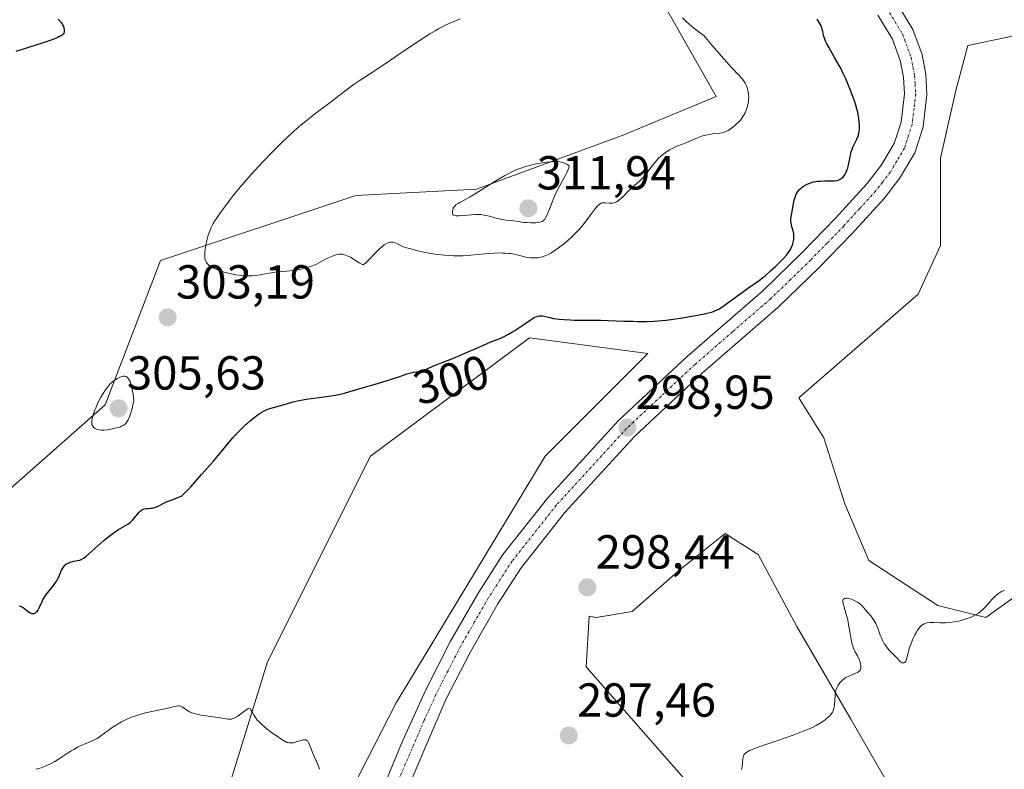
# Model space of a CAD drawing. Units: metres. Extents: x 622141 to 625623, y 4669349 to 4671722.
# Drawn here: x 622557 to 622764, y 4669782 to 4669939 of the extents above; entities that cross this region are included whole.
import ezdxf
from ezdxf.enums import TextEntityAlignment as Align

# ---------------------------------------------------------------- set-up
doc = ezdxf.new("R2010")
doc.units = ezdxf.units.M
doc.header["$MEASUREMENT"] = 0
doc.linetypes.add('TRAZO_Y_PUNTO', pattern=[1, 0.5, -0.25, 0, -0.25])
for name, color, linetype, lineweight in [('Carátula', 7, 'Continuous', 5), ('Cultivos herbáceos CxS', 92, 'Continuous', 0), ('Curva de nivel maestra', 36, 'Continuous', 30), ('Curva de nivel normal', 36, 'Continuous', 0), ('Pista no pavimentada', 254, 'Continuous', 13), ('Pista no pavimentada Cxs', 254, 'Continuous', 0), ('Pista pavimentada eje', 135, 'TRAZO_Y_PUNTO', 0), ('Punto de cota en terreno', 7, 'Continuous', 0), ('Rótulo de curva de nivel directora', 19, 'Continuous', 0), ('Rótulo de punto de cota en terreno', 19, 'Continuous', 0), ('Suelo desnudo', 252, 'Continuous', 0), ('Suelo desnudo CxS', 43, 'Continuous', 0)]:
    doc.layers.add(name, color=color, linetype=linetype, lineweight=lineweight)
doc.styles.add('Arial', font='txt', dxfattribs={"height": 0.2})

# ---------------------------------------------------------------- blocks, each defined once
blk = doc.blocks.new('*U150')
at = {"layer": 'Cultivos herbáceos CxS', "color": 92, "linetype": 'Continuous', "lineweight": 0}
for points in [[(622581.47, 4669714.07, 292.09), (622609.51, 4669804.68, 295.7), (622631.07, 4669847.83, 298.79), (622664.5, 4669872.65, 299.69), (622689.3, 4669869.41, 299.25), (622667.73, 4669847.83, 298.33), (622636.46, 4669796.05, 295.75), (622625.9, 4669775.43, 295.01)], [(622702.82, 4669773.44, 294.66), (622676.36, 4669803.6, 297.04), (622677.02, 4669814.22, 297.87), (622678.5, 4669813.98, 297.89), (622686.04, 4669815.24, 298.49), (622696.09, 4669824.04, 299.26), (622705.52, 4669831.58, 298.69), (622712.09, 4669827.4, 297.54), (622712.43, 4669827.18, 297.49), (622720.6, 4669812.1, 296.85), (622731.92, 4669792.61, 294.64), (622743.86, 4669771.87, 293.44)], [(622767.43, 4669819.15, 294.8), (622760.2, 4669813.98, 294.85), (622750.14, 4669816.5, 295.24), (622735.69, 4669825.92, 296.01), (622730.66, 4669837.86, 296.64), (622726.26, 4669851.69, 297.57), (622720.97, 4669860.1, 298.25), (622746.01, 4669881.83, 297.23), (622750.75, 4669892.06, 296.83), (622750.75, 4669910.4, 297.29), (622753.91, 4669924.59, 296.91), (622756.43, 4669934.02, 296.57), (622771.51, 4669937.16, 295.96)], [(622636.39, 4670066, 297.73), (622647.07, 4670014.47, 300.19), (622647.7, 4669991.21, 300.75), (622648.32, 4669971.89, 302.63), (622660.27, 4669969.84, 302.67), (622673.47, 4669966.07, 302.83), (622684.78, 4669956.65, 303.45), (622703.64, 4669923.34, 307.28), (622684.24, 4669915.32, 307.77), (622653.36, 4669903.85, 309.77), (622627.99, 4669902.55, 307.1), (622587.02, 4669888.88, 304.07), (622575.43, 4669858.6, 305.24), (622526.48, 4669815.47, 299.46), (622522.17, 4669796.05, 297.88), (622521.69, 4669776.14, 296.08)]]:
    blk.add_polyline3d(points, dxfattribs=at)
blk = doc.blocks.new('5PATER')
at = {"layer": 'Carátula', "linetype": 'Continuous', "lineweight": 5}
h = blk.add_hatch(color=250, dxfattribs=at)
edge = h.paths.add_edge_path()
edge.add_ellipse((0, 0.01), major_axis=(-1.33, -1.34), ratio=0.999422, start_angle=0, end_angle=360)

msp = doc.modelspace()

# ---------------------------------------------------------------- linework, layer by layer
at = {"layer": 'Cultivos herbáceos CxS', "color": 92, "linetype": 'Continuous', "lineweight": 0}
for points in [[(622636.39, 4670066, 297.73), (622647.07, 4670014.47, 300.19), (622647.7, 4669991.21, 300.75), (622648.32, 4669971.89, 302.63), (622660.27, 4669969.84, 302.67), (622673.47, 4669966.07, 302.83), (622684.78, 4669956.65, 303.45), (622703.64, 4669923.34, 307.28), (622684.23, 4669915.32, 307.77), (622653.36, 4669903.85, 309.77), (622627.99, 4669902.55, 307.1), (622587.02, 4669888.88, 304.07), (622575.43, 4669858.6, 305.24), (622526.48, 4669815.47, 299.46), (622522.17, 4669796.05, 297.88), (622521.69, 4669776.14, 296.08)], [(622767.43, 4669819.15, 294.8), (622760.2, 4669813.98, 294.85), (622750.14, 4669816.5, 295.24), (622735.69, 4669825.92, 296.01), (622730.66, 4669837.86, 296.64), (622726.26, 4669851.69, 297.57), (622720.97, 4669860.1, 298.25), (622746.01, 4669881.83, 297.23), (622750.75, 4669892.06, 296.83), (622750.75, 4669910.4, 297.29), (622753.91, 4669924.59, 296.91), (622756.43, 4669934.02, 296.57), (622771.51, 4669937.16, 295.96)], [(622581.47, 4669714.07, 292.09), (622609.51, 4669804.68, 295.7), (622631.07, 4669847.83, 298.79), (622664.5, 4669872.65, 299.69), (622689.29, 4669869.41, 299.25), (622667.73, 4669847.83, 298.33), (622636.46, 4669796.05, 295.75), (622625.9, 4669775.43, 295.01)], [(622702.82, 4669773.44, 294.66), (622676.36, 4669803.6, 297.04), (622677.02, 4669814.22, 297.87), (622678.49, 4669813.98, 297.89), (622686.04, 4669815.24, 298.49), (622696.09, 4669824.04, 299.26), (622705.52, 4669831.58, 298.69), (622712.09, 4669827.4, 297.54), (622712.43, 4669827.18, 297.49), (622720.6, 4669812.1, 296.85), (622731.92, 4669792.61, 294.64), (622743.86, 4669771.87, 293.44)]]:
    msp.add_polyline3d(points, dxfattribs=at)
at = {"layer": 'Curva de nivel maestra', "color": 36, "linetype": 'Continuous', "lineweight": 30}
for points in [[(622565.55, 4669939.6, 300), (622566.15, 4669938.9, 300), (622566.39, 4669938.56, 300), (622566.49, 4669938.38, 300), (622566.65, 4669938.04, 300), (622566.76, 4669937.69, 300), (622566.81, 4669937.46, 300), (622566.84, 4669937.03, 300), (622566.82, 4669936.77, 300), (622566.77, 4669936.63, 300), (622566.62, 4669936.43, 300), (622566.36, 4669936.21, 300), (622566.17, 4669936.09, 300), (622565.68, 4669935.83, 300), (622565.37, 4669935.68, 300), (622564.79, 4669935.45, 300), (622564.09, 4669935.19, 300), (622562.39, 4669934.61, 300), (622556.69, 4669932.81, 300)], [(622557.35, 4669816.43, 300), (622557.56, 4669816.37, 300), (622557.96, 4669816.2, 300), (622558.18, 4669816.08, 300), (622558.58, 4669815.78, 300), (622559.33, 4669815.17, 300), (622559.7, 4669814.94, 300), (622559.91, 4669814.86, 300), (622560.02, 4669814.83, 300), (622560.19, 4669814.81, 300), (622560.43, 4669814.83, 300), (622560.67, 4669814.91, 300), (622560.78, 4669814.97, 300), (622561, 4669815.15, 300), (622561.11, 4669815.26, 300), (622561.27, 4669815.46, 300), (622561.42, 4669815.7, 300), (622561.7, 4669816.27, 300), (622562.11, 4669817.18, 300), (622562.35, 4669817.66, 300), (622562.78, 4669818.4, 300), (622563.02, 4669818.76, 300), (622563.58, 4669819.47, 300), (622564.36, 4669820.42, 300), (622564.73, 4669820.9, 300), (622565.08, 4669821.4, 300), (622565.24, 4669821.66, 300), (622565.45, 4669822.06, 300), (622565.82, 4669822.86, 300), (622566.27, 4669823.88, 300), (622566.5, 4669824.34, 300), (622566.78, 4669824.74, 300), (622566.93, 4669824.91, 300), (622567.18, 4669825.13, 300), (622567.37, 4669825.26, 300), (622567.76, 4669825.47, 300), (622567.97, 4669825.55, 300), (622568.39, 4669825.68, 300), (622568.81, 4669825.78, 300), (622569.58, 4669825.92, 300), (622570.01, 4669826.02, 300), (622570.21, 4669826.08, 300), (622570.51, 4669826.21, 300), (622571, 4669826.51, 300), (622571.29, 4669826.72, 300), (622572, 4669827.3, 300), (622575.15, 4669830.12, 300), (622576.28, 4669831.07, 300), (622576.82, 4669831.48, 300), (622577.32, 4669831.84, 300), (622578.22, 4669832.41, 300), (622579.71, 4669833.26, 300), (622580.14, 4669833.54, 300), (622580.64, 4669833.94, 300), (622581.19, 4669834.5, 300), (622582.56, 4669836.08, 300), (622582.75, 4669836.27, 300), (622583.09, 4669836.54, 300), (622583.41, 4669836.71, 300), (622583.63, 4669836.78, 300), (622584.07, 4669836.85, 300), (622584.44, 4669836.87, 300), (622584.98, 4669836.91, 300), (622585.27, 4669836.94, 300), (622585.72, 4669837.04, 300), (622585.95, 4669837.11, 300), (622586.19, 4669837.2, 300), (622586.67, 4669837.43, 300), (622587.69, 4669837.97, 300), (622588.21, 4669838.22, 300), (622589.04, 4669838.53, 300), (622589.94, 4669838.85, 300), (622590.5, 4669839.06, 300), (622591.5, 4669839.49, 300), (622592.21, 4669840.18, 300), (622593.4, 4669841.41, 300), (622594.33, 4669842.45, 300), (622595.64, 4669844.02, 300), (622596.4, 4669844.85, 300), (622597.46, 4669845.99, 300), (622598.14, 4669846.77, 300), (622601.06, 4669850.34, 300), (622602.23, 4669851.7, 300), (622602.84, 4669852.36, 300), (622603.45, 4669853, 300), (622604.67, 4669854.21, 300), (622605.86, 4669855.27, 300), (622606.61, 4669855.9, 300), (622607.54, 4669856.6, 300), (622607.96, 4669856.88, 300), (622608.4, 4669857.16, 300), (622608.68, 4669857.31, 300), (622609.2, 4669857.56, 300), (622609.94, 4669857.84, 300), (622611.51, 4669858.28, 300), (622612.46, 4669858.56, 300), (622613.95, 4669858.99, 300), (622614.78, 4669859.22, 300), (622616.14, 4669859.54, 300), (622616.87, 4669859.68, 300), (622617.63, 4669859.81, 300), (622619.21, 4669860.04, 300), (622622.36, 4669860.45, 300), (622623.78, 4669860.67, 300), (622624.43, 4669860.79, 300), (622625.62, 4669861.07, 300), (622626.75, 4669861.38, 300), (622629.17, 4669862.13, 300), (622630.36, 4669862.48, 300), (622631.36, 4669862.77, 300), (622634.38, 4669863.64, 300), (622635.71, 4669864.05, 300), (622637.28, 4669864.58, 300), (622638.75, 4669865.11, 300), (622639.33, 4669865.28, 300), (622639.6, 4669865.35, 300), (622640.12, 4669865.44, 300), (622641.19, 4669865.6, 300), (622641.79, 4669865.76, 300), (622642.12, 4669865.86, 300), (622642.82, 4669866.13, 300), (622644.32, 4669866.78, 300), (622645.06, 4669867.09, 300), (622646.15, 4669867.51, 300), (622647.8, 4669868.12, 300), (622648.63, 4669868.45, 300), (622648.84, 4669868.54, 300), (622650.75, 4669869.37, 300), (622653.53, 4669870.6, 300), (622654.8, 4669871.15, 300), (622656.38, 4669871.81, 300), (622658.08, 4669872.5, 300), (622658.86, 4669872.85, 300), (622660.06, 4669873.46, 300), (622660.87, 4669873.92, 300), (622661.4, 4669874.23, 300), (622662.44, 4669874.9, 300), (622663.52, 4669875.64, 300), (622664.79, 4669876.52, 300), (622665.34, 4669876.86, 300), (622665.59, 4669876.98, 300), (622666.06, 4669877.17, 300), (622666.48, 4669877.27, 300), (622666.75, 4669877.3, 300), (622666.92, 4669877.3, 300), (622667.25, 4669877.28, 300), (622667.81, 4669877.16, 300), (622668.77, 4669876.91, 300), (622669.42, 4669876.76, 300), (622670.17, 4669876.63, 300), (622670.67, 4669876.57, 300), (622671.65, 4669876.49, 300), (622673, 4669876.42, 300), (622673.84, 4669876.4, 300), (622677.2, 4669876.39, 300), (622679.42, 4669876.41, 300), (622684.28, 4669876.2, 300), (622686.15, 4669876.14, 300), (622687.23, 4669876.12, 300), (622689.06, 4669876.11, 300), (622690.56, 4669876.16, 300), (622691.45, 4669876.21, 300), (622693.14, 4669876.38, 300), (622694.12, 4669876.5, 300), (622696.14, 4669876.8, 300), (622698.14, 4669877.13, 300), (622699.39, 4669877.36, 300), (622701.5, 4669877.8, 300), (622702.64, 4669878.08, 300), (622703.1, 4669878.21, 300), (622703.37, 4669878.31, 300), (622703.86, 4669878.52, 300), (622704.33, 4669878.76, 300), (622704.64, 4669878.96, 300), (622705.34, 4669879.43, 300), (622710.22, 4669883, 300), (622712.65, 4669884.72, 300), (622713.42, 4669885.31, 300), (622713.83, 4669885.65, 300), (622715.21, 4669886.86, 300), (622716.16, 4669887.75, 300), (622716.77, 4669888.34, 300), (622717.82, 4669889.4, 300), (622718.4, 4669890.04, 300), (622718.63, 4669890.31, 300), (622718.98, 4669890.8, 300), (622719.17, 4669891.09, 300), (622719.46, 4669891.69, 300), (622719.71, 4669892.37, 300), (622719.81, 4669892.73, 300), (622719.93, 4669893.31, 300), (622719.96, 4669893.91, 300), (622719.95, 4669894.21, 300), (622719.91, 4669894.51, 300), (622719.77, 4669895.13, 300), (622719.54, 4669895.96, 300), (622719.44, 4669896.39, 300), (622719.37, 4669896.84, 300), (622719.34, 4669897.06, 300), (622719.33, 4669897.41, 300), (622719.38, 4669898.13, 300), (622719.49, 4669898.87, 300), (622719.78, 4669900.35, 300), (622719.96, 4669901.3, 300), (622720.06, 4669901.76, 300), (622720.27, 4669902.43, 300), (622720.46, 4669902.86, 300), (622720.58, 4669903.07, 300), (622720.78, 4669903.38, 300), (622721.11, 4669903.78, 300), (622721.47, 4669904.11, 300), (622721.66, 4669904.27, 300), (622721.98, 4669904.49, 300), (622722.49, 4669904.8, 300), (622722.76, 4669904.94, 300), (622723.33, 4669905.17, 300), (622723.63, 4669905.27, 300), (622724.09, 4669905.4, 300), (622724.56, 4669905.49, 300), (622724.88, 4669905.53, 300), (622725.52, 4669905.58, 300), (622726.46, 4669905.6, 300), (622727.62, 4669905.6, 300), (622728.13, 4669905.61, 300), (622728.47, 4669905.63, 300), (622729.06, 4669905.73, 300), (622729.23, 4669905.78, 300), (622729.54, 4669905.9, 300), (622729.81, 4669906.04, 300), (622729.97, 4669906.16, 300), (622730.28, 4669906.43, 300), (622730.58, 4669906.81, 300), (622730.7, 4669907, 300), (622730.93, 4669907.43, 300), (622731.09, 4669907.78, 300), (622731.28, 4669908.35, 300), (622731.36, 4669908.66, 300), (622731.56, 4669909.65, 300), (622731.81, 4669911.04, 300), (622731.98, 4669911.72, 300), (622732.1, 4669912.06, 300), (622732.35, 4669912.69, 300), (622733.17, 4669914.38, 300), (622733.37, 4669914.87, 300), (622733.45, 4669915.11, 300), (622733.57, 4669915.58, 300), (622733.63, 4669915.91, 300), (622733.7, 4669916.63, 300), (622733.7, 4669917.47, 300), (622733.68, 4669917.93, 300), (622733.59, 4669918.7, 300), (622733.45, 4669919.56, 300), (622733.34, 4669920.02, 300), (622733.22, 4669920.5, 300), (622732.93, 4669921.53, 300), (622732.57, 4669922.61, 300), (622732.31, 4669923.34, 300), (622731.74, 4669924.83, 300), (622731.15, 4669926.31, 300), (622730.83, 4669927.04, 300), (622730.32, 4669928.14, 300), (622729.77, 4669929.26, 300), (622729.47, 4669929.82, 300), (622728.5, 4669931.54, 300), (622727.27, 4669933.66, 300), (622726.8, 4669934.56, 300), (622726.62, 4669934.94, 300), (622726.36, 4669935.6, 300), (622726.2, 4669936.14, 300), (622726.03, 4669936.98, 300), (622725.9, 4669937.48, 300), (622725.82, 4669937.74, 300), (622725.66, 4669938.14, 300), (622725.29, 4669938.84, 300), (622724.84, 4669939.58, 300)]]:
    msp.add_polyline3d(points, dxfattribs=at)
at = {"layer": 'Curva de nivel normal', "color": 36, "linetype": 'Continuous', "lineweight": 0}
for points in [[(622649.9, 4669939.66, 305), (622648.77, 4669939.18, 305), (622648.05, 4669938.86, 305), (622646.67, 4669938.21, 305), (622645.35, 4669937.53, 305), (622644.66, 4669937.15, 305), (622643.54, 4669936.49, 305), (622641.5, 4669935.19, 305), (622638.89, 4669933.43, 305), (622635.09, 4669930.83, 305), (622633.32, 4669929.63, 305), (622631.08, 4669928.17, 305), (622628.71, 4669926.63, 305), (622627.69, 4669925.94, 305), (622626.24, 4669924.87, 305), (622624.27, 4669923.33, 305), (622623.19, 4669922.5, 305), (622619.36, 4669919.64, 305), (622617.95, 4669918.53, 305), (622617.23, 4669917.95, 305), (622616.5, 4669917.34, 305), (622615.04, 4669916.05, 305), (622613.56, 4669914.69, 305), (622612.57, 4669913.74, 305), (622610.57, 4669911.76, 305), (622608.58, 4669909.69, 305), (622607.6, 4669908.64, 305), (622606.15, 4669907.04, 305), (622604.05, 4669904.63, 305), (622602.1, 4669902.26, 305), (622600.93, 4669900.76, 305), (622599.59, 4669898.96, 305), (622599.04, 4669898.17, 305), (622598.69, 4669897.63, 305), (622598.11, 4669896.68, 305), (622597.67, 4669895.84, 305), (622597.43, 4669895.31, 305), (622597.3, 4669894.96, 305), (622597.06, 4669894.25, 305), (622596.75, 4669893.1, 305), (622596.61, 4669892.5, 305), (622596.45, 4669891.61, 305), (622596.35, 4669890.77, 305), (622596.32, 4669890.38, 305), (622596.31, 4669889.73, 305), (622596.34, 4669889.44, 305), (622596.43, 4669889.02, 305), (622596.59, 4669888.64, 305), (622596.7, 4669888.45, 305)], [(622596.7, 4669888.45, 305), (622596.98, 4669888.11, 305), (622597.16, 4669887.94, 305), (622597.48, 4669887.7, 305), (622597.86, 4669887.46, 305), (622598.15, 4669887.31, 305), (622598.79, 4669887.02, 305), (622599.14, 4669886.89, 305), (622599.88, 4669886.63, 305), (622600.66, 4669886.4, 305), (622601.2, 4669886.26, 305), (622602.27, 4669886.03, 305), (622602.86, 4669885.93, 305), (622604.01, 4669885.78, 305), (622605.1, 4669885.71, 305), (622605.79, 4669885.7, 305), (622606.23, 4669885.71, 305), (622607.06, 4669885.76, 305), (622607.5, 4669885.81, 305), (622608.32, 4669885.95, 305), (622609.84, 4669886.27, 305), (622610.6, 4669886.41, 305), (622611.81, 4669886.56, 305), (622613.45, 4669886.69, 305), (622614.26, 4669886.76, 305), (622615.28, 4669886.89, 305), (622615.78, 4669886.96, 305), (622616.5, 4669887.1, 305), (622617.54, 4669887.35, 305), (622618.44, 4669887.62, 305), (622618.9, 4669887.79, 305), (622619.63, 4669888.09, 305), (622620.41, 4669888.47, 305), (622622.09, 4669889.37, 305), (622622.76, 4669889.7, 305), (622623.45, 4669889.97, 305), (622623.8, 4669890.08, 305), (622624.27, 4669890.18, 305), (622624.5, 4669890.21, 305), (622624.85, 4669890.23, 305), (622625.2, 4669890.22, 305), (622625.37, 4669890.19, 305), (622625.88, 4669890.06, 305), (622626.22, 4669889.92, 305), (622626.88, 4669889.58, 305), (622628.73, 4669888.39, 305), (622629.12, 4669888.19, 305), (622629.3, 4669888.11, 305), (622629.58, 4669888.02, 305), (622629.94, 4669888.29, 305), (622630.19, 4669888.51, 305), (622630.71, 4669889, 305), (622632.32, 4669890.68, 305), (622633.06, 4669891.42, 305), (622633.39, 4669891.72, 305), (622633.98, 4669892.18, 305), (622634.48, 4669892.47, 305), (622634.78, 4669892.6, 305), (622634.96, 4669892.66, 305), (622635.3, 4669892.73, 305), (622635.47, 4669892.75, 305), (622635.79, 4669892.75, 305), (622636.08, 4669892.7, 305), (622636.26, 4669892.65, 305), (622636.6, 4669892.49, 305), (622637.23, 4669892.13, 305), (622637.79, 4669891.88, 305), (622638.67, 4669891.57, 305), (622639.25, 4669891.4, 305), (622640.56, 4669891.06, 305), (622641.33, 4669890.89, 305), (622642.57, 4669890.62, 305), (622644.59, 4669890.27, 305), (622645.97, 4669890.08, 305), (622646.65, 4669890.01, 305), (622647.66, 4669889.93, 305), (622648.62, 4669889.89, 305), (622649.25, 4669889.88, 305), (622650.45, 4669889.91, 305), (622652.12, 4669890.03, 305), (622655.1, 4669890.34, 305), (622655.78, 4669890.4, 305), (622657.04, 4669890.47, 305), (622658.19, 4669890.5, 305), (622658.89, 4669890.48, 305), (622659.32, 4669890.47, 305), (622660.11, 4669890.4, 305), (622660.5, 4669890.36, 305), (622661.2, 4669890.24, 305), (622661.82, 4669890.09, 305), (622662.94, 4669889.79, 305), (622663.7, 4669889.61, 305), (622664.1, 4669889.54, 305), (622664.7, 4669889.47, 305), (622665.32, 4669889.44, 305), (622665.63, 4669889.44, 305), (622666.18, 4669889.49, 305), (622666.46, 4669889.54, 305), (622666.89, 4669889.63, 305), (622667.54, 4669889.83, 305), (622668.22, 4669890.1, 305), (622668.92, 4669890.47, 305), (622669.65, 4669890.92, 305), (622670.38, 4669891.42, 305), (622670.86, 4669891.78, 305), (622671.79, 4669892.51, 305), (622672.65, 4669893.24, 305), (622673.06, 4669893.6, 305), (622673.65, 4669894.16, 305), (622674.52, 4669895.05, 305), (622675.37, 4669896.01, 305), (622675.93, 4669896.67, 305), (622676.94, 4669897.99, 305), (622678.16, 4669899.69, 305), (622678.51, 4669900.13, 305), (622678.68, 4669900.32, 305), (622679.02, 4669900.62, 305), (622679.19, 4669900.74, 305), (622679.54, 4669900.91, 305), (622679.78, 4669900.98, 305), (622679.95, 4669901.01, 305), (622680.32, 4669901.02, 305), (622681.27, 4669900.92, 305), (622681.63, 4669900.92, 305), (622681.82, 4669900.93, 305), (622682.21, 4669901.01, 305), (622682.42, 4669901.09, 305), (622682.74, 4669901.24, 305), (622683.07, 4669901.44, 305), (622683.29, 4669901.61, 305), (622683.75, 4669901.99, 305), (622684.45, 4669902.66, 305), (622685.34, 4669903.57, 305), (622685.76, 4669903.98, 305), (622686.58, 4669904.71, 305), (622687.57, 4669905.55, 305), (622688.07, 4669906.06, 305), (622688.34, 4669906.36, 305), (622688.89, 4669907.04, 305), (622690.01, 4669908.51, 305), (622690.53, 4669909.19, 305), (622691.22, 4669910, 305), (622691.64, 4669910.44, 305), (622691.91, 4669910.7, 305), (622692.46, 4669911.16, 305), (622693.04, 4669911.6, 305), (622693.35, 4669911.81, 305), (622693.82, 4669912.11, 305), (622694.58, 4669912.52, 305), (622695.4, 4669912.88, 305), (622696.59, 4669913.34, 305), (622697.24, 4669913.6, 305), (622698.28, 4669914.05, 305), (622699.73, 4669914.67, 305), (622700.43, 4669914.94, 305), (622700.78, 4669915.05, 305), (622701.44, 4669915.24, 305), (622702.07, 4669915.38, 305), (622702.48, 4669915.46, 305), (622703.27, 4669915.55, 305), (622704.39, 4669915.63, 305), (622704.96, 4669915.73, 305), (622705.35, 4669915.84, 305), (622705.55, 4669915.91, 305), (622705.86, 4669916.05, 305), (622706.19, 4669916.23, 305), (622706.85, 4669916.67, 305), (622707.5, 4669917.2, 305), (622707.92, 4669917.57, 305), (622708.18, 4669917.83, 305), (622708.65, 4669918.33, 305), (622708.87, 4669918.6, 305), (622709.25, 4669919.11, 305), (622709.54, 4669919.59, 305), (622709.7, 4669919.89, 305), (622709.95, 4669920.48, 305), (622710.16, 4669921.07, 305), (622710.24, 4669921.37, 305), (622710.35, 4669921.84, 305), (622710.44, 4669922.6, 305), (622710.47, 4669923.35, 305), (622710.45, 4669923.74, 305), (622710.37, 4669924.35, 305), (622710.24, 4669924.95, 305), (622710.15, 4669925.25, 305), (622710.04, 4669925.54, 305), (622709.76, 4669926.11, 305), (622709.4, 4669926.67, 305), (622709.12, 4669927.04, 305), (622708.91, 4669927.28, 305), (622708.46, 4669927.78, 305), (622708.06, 4669928.18, 305), (622707.34, 4669928.92, 305), (622706.84, 4669929.44, 305), (622705.24, 4669931.22, 305), (622702.76, 4669934.12, 305), (622701.11, 4669936.1, 305), (622699.78, 4669937.06, 305), (622699.22, 4669937.49, 305), (622698.47, 4669938.08, 305), (622698.04, 4669938.45, 305), (622697.27, 4669939.14, 305), (622696.61, 4669939.82, 305)], [(622664.76, 4669896.81, 310), (622665.18, 4669896.81, 310), (622665.77, 4669896.83, 310), (622666.31, 4669896.89, 310), (622666.55, 4669896.93, 310), (622666.93, 4669897.03, 310), (622667.09, 4669897.1, 310), (622667.32, 4669897.25, 310), (622667.54, 4669897.46, 310), (622667.65, 4669897.6, 310), (622667.82, 4669897.85, 310), (622668.16, 4669898.53, 310), (622668.78, 4669900.03, 310), (622669.43, 4669901.68, 310), (622669.8, 4669902.56, 310), (622670.41, 4669903.88, 310), (622671.08, 4669905.13, 310), (622671.94, 4669906.67, 310), (622672.3, 4669907.37, 310), (622672.58, 4669908.03, 310), (622672.69, 4669908.35, 310), (622672.8, 4669908.79, 310), (622672.41, 4669909.03, 310), (622672.16, 4669909.17, 310), (622671.64, 4669909.39, 310), (622671.38, 4669909.47, 310), (622670.83, 4669909.6, 310), (622670.27, 4669909.66, 310), (622669.86, 4669909.68, 310), (622669, 4669909.65, 310), (622668.03, 4669909.56, 310), (622667.52, 4669909.49, 310), (622666.72, 4669909.37, 310), (622665.48, 4669909.12, 310), (622664.23, 4669908.8, 310), (622663.61, 4669908.62, 310), (622662.42, 4669908.21, 310), (622661.83, 4669907.98, 310), (622660.63, 4669907.45, 310), (622659.82, 4669907.04, 310), (622659.26, 4669906.74, 310), (622658.08, 4669906.06, 310), (622655.92, 4669904.73, 310), (622653.07, 4669902.93, 310), (622651.85, 4669902.18, 310), (622650.86, 4669901.62, 310), (622649.86, 4669901.08, 310), (622649.48, 4669900.86, 310), (622649.03, 4669900.56, 310), (622648.86, 4669900.4, 310), (622648.71, 4669900.23, 310), (622648.62, 4669900.11, 310), (622648.48, 4669899.86, 310), (622648.35, 4669899.49, 310), (622648.31, 4669899.24, 310), (622648.3, 4669899.09, 310), (622648.33, 4669898.82, 310), (622648.41, 4669898.6, 310), (622648.48, 4669898.51, 310), (622648.61, 4669898.41, 310), (622648.79, 4669898.34, 310), (622649.1, 4669898.29, 310), (622649.61, 4669898.29, 310), (622650.65, 4669898.37, 310), (622652.3, 4669898.53, 310), (622653.12, 4669898.57, 310), (622653.51, 4669898.57, 310), (622654.23, 4669898.54, 310), (622654.89, 4669898.45, 310), (622655.3, 4669898.38, 310), (622656.1, 4669898.19, 310), (622656.96, 4669897.95, 310), (622658.09, 4669897.63, 310), (622658.64, 4669897.51, 310), (622659.49, 4669897.39, 310), (622660.62, 4669897.28, 310), (622661.2, 4669897.22, 310), (622662.08, 4669897.1, 310), (622663.29, 4669896.92, 310), (622663.91, 4669896.86, 310), (622664.76, 4669896.81, 310)], [(622574.82, 4669853.28, 305), (622575.2, 4669853.29, 305), (622575.85, 4669853.36, 305), (622576.63, 4669853.49, 305), (622577.17, 4669853.61, 305), (622578.16, 4669853.86, 305), (622578.66, 4669854.02, 305), (622578.87, 4669854.11, 305), (622579.16, 4669854.26, 305), (622579.58, 4669854.57, 305), (622579.85, 4669854.83, 305), (622579.99, 4669855.03, 305), (622580.24, 4669855.45, 305), (622580.51, 4669856.09, 305), (622580.66, 4669856.51, 305), (622580.99, 4669857.58, 305), (622581.17, 4669858.25, 305), (622581.46, 4669859.45, 305), (622581.33, 4669860.39, 305), (622581.09, 4669861.83, 305), (622580.87, 4669862.8, 305), (622580.74, 4669863.25, 305), (622580.65, 4669863.49, 305), (622580.47, 4669863.86, 305), (622580.27, 4669864.15, 305), (622580.17, 4669864.28, 305), (622580, 4669864.43, 305), (622579.82, 4669864.54, 305), (622579.72, 4669864.58, 305), (622579.5, 4669864.62, 305), (622579.38, 4669864.62, 305), (622579.18, 4669864.6, 305), (622578.97, 4669864.56, 305), (622578.51, 4669864.39, 305), (622578.01, 4669864.15, 305), (622577.68, 4669863.96, 305), (622577.05, 4669863.52, 305), (622576.85, 4669863.35, 305), (622576.47, 4669862.99, 305), (622576.12, 4669862.62, 305), (622575.91, 4669862.35, 305), (622575.49, 4669861.78, 305), (622574.84, 4669860.78, 305), (622574.5, 4669860.19, 305), (622573.97, 4669859.16, 305), (622573.49, 4669858.09, 305), (622573.26, 4669857.54, 305), (622572.96, 4669856.73, 305), (622572.74, 4669855.98, 305), (622572.66, 4669855.64, 305), (622572.61, 4669855.35, 305), (622572.58, 4669854.85, 305), (622572.59, 4669854.71, 305), (622572.64, 4669854.47, 305), (622572.72, 4669854.26, 305), (622572.79, 4669854.14, 305), (622572.96, 4669853.94, 305), (622573.06, 4669853.83, 305), (622573.31, 4669853.66, 305), (622573.57, 4669853.53, 305), (622573.77, 4669853.45, 305), (622574.17, 4669853.35, 305), (622574.59, 4669853.29, 305), (622574.82, 4669853.28, 305)], [(622708.99, 4669782.09, 295), (622709.08, 4669782.62, 295), (622709.24, 4669784.29, 295), (622709.3, 4669784.69, 295), (622709.36, 4669784.88, 295), (622709.48, 4669785.13, 295), (622709.66, 4669785.38, 295), (622709.78, 4669785.49, 295), (622710.08, 4669785.72, 295), (622710.28, 4669785.84, 295), (622710.62, 4669786.02, 295), (622711.03, 4669786.21, 295), (622712.03, 4669786.6, 295), (622713.23, 4669787.02, 295), (622715.97, 4669787.94, 295), (622718.81, 4669788.93, 295), (622720.15, 4669789.41, 295), (622721.93, 4669790.1, 295), (622723.36, 4669790.69, 295), (622724.15, 4669791.05, 295), (622724.61, 4669791.29, 295), (622725.46, 4669791.77, 295), (622726.23, 4669792.28, 295), (622726.58, 4669792.55, 295), (622727.06, 4669792.95, 295), (622727.48, 4669793.36, 295), (622727.66, 4669793.56, 295), (622727.93, 4669793.92, 295), (622728.05, 4669794.1, 295), (622728.19, 4669794.39, 295), (622728.35, 4669794.87, 295), (622728.41, 4669795.13, 295), (622728.48, 4669795.74, 295), (622728.58, 4669797.5, 295), (622728.64, 4669798.05, 295), (622728.75, 4669798.59, 295), (622728.82, 4669798.85, 295), (622728.96, 4669799.23, 295), (622729.14, 4669799.59, 295), (622729.28, 4669799.82, 295), (622729.6, 4669800.25, 295), (622729.77, 4669800.45, 295), (622730.16, 4669800.82, 295), (622730.58, 4669801.14, 295), (622730.87, 4669801.34, 295), (622731.47, 4669801.67, 295), (622732.14, 4669801.96, 295), (622732.95, 4669802.28, 295), (622733.3, 4669802.45, 295), (622733.59, 4669802.64, 295), (622733.71, 4669802.75, 295), (622733.85, 4669802.94, 295), (622733.94, 4669803.15, 295), (622733.98, 4669803.31, 295), (622734.01, 4669803.66, 295), (622734, 4669803.84, 295), (622733.95, 4669804.22, 295), (622733.86, 4669804.6, 295), (622733.78, 4669804.85, 295), (622733.61, 4669805.3, 295), (622733.31, 4669805.92, 295), (622732.91, 4669806.6, 295), (622732.72, 4669806.94, 295), (622732.48, 4669807.48, 295), (622732.36, 4669807.8, 295), (622732.19, 4669808.35, 295), (622731.96, 4669809.36, 295), (622731.75, 4669810.62, 295), (622731.44, 4669812.53, 295), (622731.24, 4669813.5, 295), (622730.88, 4669814.87, 295), (622730.42, 4669816.39, 295), (622730.27, 4669816.95, 295), (622730.23, 4669817.18, 295), (622730.22, 4669817.51, 295), (622730.28, 4669817.73, 295), (622730.35, 4669817.82, 295), (622730.55, 4669817.93, 295), (622730.74, 4669817.98, 295), (622730.87, 4669818, 295), (622731.16, 4669818, 295), (622731.52, 4669817.96, 295), (622732.03, 4669817.82, 295), (622732.3, 4669817.71, 295), (622732.75, 4669817.5, 295), (622733.4, 4669817.12, 295), (622733.73, 4669816.89, 295), (622734.19, 4669816.52, 295), (622734.58, 4669816.1, 295), (622735.41, 4669815.1, 295), (622736.15, 4669814.25, 295), (622736.55, 4669813.72, 295), (622736.94, 4669813.09, 295), (622737.13, 4669812.74, 295), (622737.3, 4669812.34, 295), (622737.63, 4669811.49, 295), (622738.07, 4669810.28, 295), (622738.31, 4669809.68, 295), (622738.56, 4669809.11, 295), (622738.7, 4669808.84, 295), (622738.92, 4669808.46, 295), (622739.08, 4669808.22, 295), (622739.4, 4669807.78, 295), (622739.91, 4669807.18, 295), (622740.88, 4669806.19, 295), (622741.47, 4669805.56, 295), (622742.09, 4669804.89, 295), (622742.36, 4669804.65, 295), (622742.6, 4669804.51, 295), (622742.71, 4669804.46, 295), (622742.87, 4669804.42, 295), (622743.02, 4669804.42, 295), (622743.22, 4669804.51, 295), (622743.36, 4669804.66, 295), (622743.44, 4669804.79, 295), (622743.57, 4669805.12, 295), (622743.94, 4669806.6, 295), (622744.17, 4669807.41, 295), (622744.31, 4669807.84, 295), (622744.56, 4669808.53, 295), (622745.01, 4669809.64, 295), (622745.34, 4669810.35, 295), (622745.52, 4669810.7, 295), (622745.82, 4669811.2, 295), (622746.15, 4669811.68, 295), (622746.33, 4669811.89, 295), (622746.73, 4669812.28, 295), (622746.94, 4669812.44, 295), (622747.29, 4669812.64, 295), (622747.66, 4669812.78, 295), (622747.93, 4669812.84, 295), (622748.49, 4669812.91, 295), (622748.78, 4669812.93, 295), (622749.39, 4669812.92, 295), (622750.65, 4669812.85, 295), (622751.29, 4669812.83, 295), (622751.77, 4669812.84, 295), (622752.71, 4669812.91, 295), (622753.62, 4669813.04, 295), (622754.2, 4669813.16, 295), (622755.28, 4669813.43, 295), (622756.33, 4669813.76, 295), (622756.93, 4669813.99, 295), (622757.3, 4669814.14, 295), (622757.94, 4669814.43, 295), (622758.47, 4669814.72, 295), (622758.7, 4669814.87, 295), (622759.05, 4669815.13, 295), (622759.59, 4669815.63, 295), (622760.2, 4669816.29, 295), (622761.1, 4669817.29, 295), (622761.56, 4669817.79, 295), (622762.15, 4669818.38, 295), (622762.44, 4669818.64, 295), (622762.87, 4669818.99, 295), (622763.3, 4669819.28, 295), (622763.51, 4669819.4, 295), (622763.73, 4669819.5, 295), (622764.16, 4669819.65, 295)], [(622560.94, 4669782.1, 295), (622561.48, 4669782.25, 295), (622562, 4669782.42, 295), (622563.05, 4669782.83, 295), (622564.08, 4669783.32, 295), (622564.74, 4669783.67, 295), (622565.98, 4669784.41, 295), (622567.26, 4669785.25, 295), (622568.31, 4669785.96, 295), (622568.83, 4669786.29, 295), (622569.63, 4669786.74, 295), (622570.04, 4669786.94, 295), (622570.87, 4669787.29, 295), (622572.54, 4669787.98, 295), (622573.34, 4669788.38, 295), (622573.73, 4669788.6, 295), (622574.48, 4669789.1, 295), (622576.01, 4669790.25, 295), (622576.86, 4669790.86, 295), (622577.69, 4669791.4, 295), (622578.13, 4669791.67, 295), (622578.83, 4669792.06, 295), (622579.96, 4669792.62, 295), (622580.76, 4669792.97, 295), (622581.18, 4669793.13, 295), (622581.83, 4669793.36, 295), (622582.5, 4669793.57, 295), (622583.88, 4669793.93, 295), (622585.24, 4669794.23, 295), (622586.9, 4669794.57, 295), (622587.62, 4669794.71, 295), (622588.87, 4669795, 295), (622589.95, 4669795.28, 295), (622590.33, 4669795.37, 295), (622590.77, 4669795.43, 295), (622590.98, 4669795.42, 295), (622591.28, 4669795.35, 295), (622591.59, 4669795.21, 295), (622591.75, 4669795.11, 295), (622592.55, 4669794.53, 295), (622593.12, 4669794.19, 295), (622593.6, 4669793.97, 295), (622593.88, 4669793.86, 295), (622594.34, 4669793.72, 295), (622594.86, 4669793.59, 295), (622596.03, 4669793.38, 295), (622599.56, 4669792.92, 295), (622600.39, 4669792.76, 295), (622601.22, 4669792.62, 295), (622601.57, 4669792.6, 295), (622601.91, 4669792.63, 295), (622602.08, 4669792.67, 295), (622602.36, 4669792.77, 295), (622602.65, 4669792.91, 295), (622603.27, 4669793.29, 295), (622603.91, 4669793.75, 295), (622604.68, 4669794.34, 295), (622605, 4669794.58, 295), (622605.36, 4669794.82, 295), (622605.49, 4669794.88, 295), (622605.7, 4669794.91, 295), (622605.81, 4669794.86, 295), (622606, 4669794.62, 295), (622606.25, 4669794.16, 295), (622606.68, 4669793.38, 295), (622606.93, 4669792.97, 295), (622607.32, 4669792.45, 295), (622607.56, 4669792.18, 295), (622607.99, 4669791.76, 295), (622608.84, 4669791.01, 295), (622609.33, 4669790.63, 295), (622610.42, 4669789.79, 295), (622611.28, 4669789.17, 295), (622612.46, 4669788.38, 295), (622613.02, 4669788.04, 295), (622613.28, 4669787.91, 295), (622613.63, 4669787.76, 295), (622613.95, 4669787.67, 295), (622614.12, 4669787.64, 295), (622614.36, 4669787.63, 295), (622614.52, 4669787.63, 295), (622614.87, 4669787.68, 295), (622615.15, 4669787.75, 295), (622615.74, 4669787.93, 295), (622616.53, 4669788.18, 295), (622616.9, 4669788.27, 295), (622617.22, 4669788.32, 295), (622617.36, 4669788.32, 295), (622617.55, 4669788.29, 295), (622617.65, 4669788.24, 295), (622617.84, 4669788.09, 295), (622617.92, 4669787.99, 295), (622618.08, 4669787.74, 295), (622618.23, 4669787.4, 295), (622618.58, 4669786.51, 295), (622619.15, 4669785.16, 295), (622620.03, 4669783.11, 295), (622620.42, 4669782.1, 295)]]:
    msp.add_polyline3d(points, dxfattribs=at)
at = {"layer": 'Pista no pavimentada', "color": 254, "linetype": 'Continuous', "lineweight": 13}
for points in [[(622741.32, 4669943.3, 297.27), (622744.91, 4669937.43, 297.29), (622746.84, 4669932.12, 297.37), (622747.63, 4669927.96, 297.46), (622747.88, 4669923.75, 297.51), (622747.07, 4669916.97, 297.74), (622745.32, 4669911.52, 297.92), (622742.13, 4669906.11, 298.23), (622738.91, 4669901.94, 298.42), (622732.12, 4669894.53, 298.94), (622725.1, 4669887.3, 299.45), (622716.59, 4669879.07, 299.61), (622700.72, 4669865.29, 299.27), (622686.49, 4669851.96, 298.88), (622671.88, 4669836, 298.03), (622662.73, 4669824.42, 297.46), (622657.82, 4669816.82, 296.91), (622652.05, 4669806.75, 296.34), (622646.93, 4669796.77, 295.95), (622636.45, 4669772.44, 295.39)], [(622632.05, 4669774.13, 295.36), (622637.82, 4669788.04, 295.66), (622642.69, 4669798.81, 296.03), (622647.91, 4669809.02, 296.34), (622653.81, 4669819.27, 296.88), (622658.89, 4669827.17, 297.4), (622668.29, 4669839.06, 297.96), (622683.14, 4669855.29, 298.76), (622697.56, 4669868.79, 299.3), (622713.41, 4669882.57, 299.82), (622721.77, 4669890.63, 299.63), (622728.68, 4669897.77, 299.22), (622735.29, 4669905, 298.86), (622738.23, 4669908.76, 298.52), (622740.99, 4669913.46, 298.28), (622742.45, 4669917.98, 297.93), (622743.14, 4669923.88, 297.76), (622742.95, 4669927.38, 297.69), (622742.27, 4669930.86, 297.65), (622740.63, 4669935.38, 297.68), (622737.55, 4669940.42, 297.62)]]:
    msp.add_polyline3d(points, dxfattribs=at)
at = {"layer": 'Pista no pavimentada Cxs', "color": 254, "linetype": 'Continuous', "lineweight": 0}
for points in [[(622741.32, 4669943.3, 297.27), (622744.91, 4669937.43, 297.29), (622746.84, 4669932.12, 297.37), (622747.63, 4669927.96, 297.46), (622747.88, 4669923.75, 297.51), (622747.07, 4669916.97, 297.74), (622745.32, 4669911.52, 297.92), (622742.13, 4669906.11, 298.23), (622738.91, 4669901.94, 298.42), (622732.12, 4669894.53, 298.94), (622725.1, 4669887.3, 299.45), (622716.59, 4669879.07, 299.61), (622700.72, 4669865.29, 299.27), (622686.49, 4669851.96, 298.88), (622671.88, 4669836, 298.03), (622662.73, 4669824.42, 297.46), (622657.82, 4669816.82, 296.91), (622652.05, 4669806.75, 296.34), (622646.93, 4669796.77, 295.95), (622636.45, 4669772.44, 295.39)], [(622632.05, 4669774.13, 295.36), (622637.82, 4669788.04, 295.66), (622642.69, 4669798.81, 296.03), (622647.91, 4669809.02, 296.34), (622653.81, 4669819.27, 296.88), (622658.89, 4669827.17, 297.4), (622668.29, 4669839.06, 297.96), (622683.14, 4669855.29, 298.76), (622697.56, 4669868.79, 299.3), (622713.41, 4669882.57, 299.82), (622721.77, 4669890.63, 299.63), (622728.68, 4669897.77, 299.22), (622735.29, 4669905, 298.86), (622738.23, 4669908.76, 298.52), (622740.99, 4669913.46, 298.28), (622742.45, 4669917.98, 297.93), (622743.14, 4669923.88, 297.76), (622742.95, 4669927.38, 297.69), (622742.27, 4669930.86, 297.65), (622740.63, 4669935.38, 297.68), (622737.55, 4669940.42, 297.62)]]:
    msp.add_polyline3d(points, dxfattribs=at)
at = {"layer": 'Pista pavimentada eje', "color": 135, "linetype": 'TRAZO_Y_PUNTO', "lineweight": 0}
msp.add_polyline3d([(622739.44, 4669941.86, 297.48), (622742.77, 4669936.41, 297.51), (622744.56, 4669931.49, 297.53), (622744.95, 4669929.41, 297.58), (622745.29, 4669927.67, 297.62), (622745.39, 4669925.92, 297.66), (622745.51, 4669923.82, 297.7), (622745.17, 4669920.87, 297.77), (622744.76, 4669917.48, 297.86), (622744.03, 4669915.22, 297.97), (622743.16, 4669912.49, 298.11), (622741.56, 4669909.79, 298.37), (622740.18, 4669907.44, 298.44), (622738.57, 4669905.35, 298.55), (622737.1, 4669903.47, 298.79), (622733.71, 4669899.77, 298.87), (622730.4, 4669896.15, 299.16), (622726.95, 4669892.58, 299.42), (622723.44, 4669888.97, 299.58), (622719.26, 4669884.94, 299.72), (622715, 4669880.82, 299.73), (622707.07, 4669873.93, 299.63), (622699.14, 4669867.04, 299.3), (622692.03, 4669860.38, 299.08), (622684.82, 4669853.63, 298.84), (622677.39, 4669845.51, 298.5), (622670.09, 4669837.53, 298), (622660.81, 4669825.8, 297.44), (622658.27, 4669821.85, 297.21), (622655.82, 4669818.05, 296.93), (622652.87, 4669812.92, 296.67), (622649.98, 4669807.89, 296.38), (622647.37, 4669802.78, 296.28), (622644.81, 4669797.79, 296.05), (622642.38, 4669792.41, 295.87), (622637.14, 4669780.24, 295.56)], dxfattribs=at)
at = {"layer": 'Suelo desnudo', "color": 252, "linetype": 'Continuous', "lineweight": 0}
for points in [[(622636.39, 4670066, 297.73), (622647.07, 4670014.47, 300.19), (622647.7, 4669991.21, 300.75), (622648.32, 4669971.89, 302.63), (622660.27, 4669969.84, 302.67), (622673.47, 4669966.07, 302.83), (622684.78, 4669956.65, 303.45), (622703.64, 4669923.34, 307.28), (622684.23, 4669915.32, 307.77), (622653.36, 4669903.85, 309.77), (622627.99, 4669902.55, 307.1), (622587.02, 4669888.88, 304.07), (622575.43, 4669858.6, 305.24), (622526.48, 4669815.47, 299.46), (622522.17, 4669796.05, 297.88), (622521.69, 4669776.14, 296.08)], [(622767.43, 4669819.15, 294.8), (622760.2, 4669813.98, 294.85), (622750.14, 4669816.5, 295.24), (622735.69, 4669825.92, 296.01), (622730.66, 4669837.86, 296.64), (622726.26, 4669851.69, 297.57), (622720.97, 4669860.1, 298.25), (622746.01, 4669881.83, 297.23), (622750.75, 4669892.06, 296.83), (622750.75, 4669910.4, 297.29), (622753.91, 4669924.59, 296.91), (622756.43, 4669934.02, 296.57), (622771.51, 4669937.16, 295.96)], [(622581.47, 4669714.07, 292.09), (622609.51, 4669804.68, 295.7), (622631.07, 4669847.83, 298.79), (622664.5, 4669872.65, 299.69), (622689.29, 4669869.41, 299.25), (622667.73, 4669847.83, 298.33), (622636.46, 4669796.05, 295.75), (622625.9, 4669775.43, 295.01)], [(622702.82, 4669773.44, 294.66), (622676.36, 4669803.6, 297.04), (622677.02, 4669814.22, 297.87), (622678.49, 4669813.98, 297.89), (622686.04, 4669815.24, 298.49), (622696.09, 4669824.04, 299.26), (622705.52, 4669831.58, 298.69), (622712.09, 4669827.4, 297.54), (622712.43, 4669827.18, 297.49), (622720.6, 4669812.1, 296.85), (622731.92, 4669792.61, 294.64), (622743.86, 4669771.87, 293.44)]]:
    msp.add_polyline3d(points, dxfattribs=at)
at = {"layer": 'Suelo desnudo CxS', "color": 43, "linetype": 'Continuous', "lineweight": 0}
for points in [[(622521.69, 4669776.14, 296.08), (622522.17, 4669796.05, 297.88), (622526.48, 4669815.47, 299.46), (622575.43, 4669858.6, 305.24), (622587.02, 4669888.88, 304.07), (622627.99, 4669902.55, 307.1), (622653.36, 4669903.85, 309.77), (622684.24, 4669915.32, 307.77), (622703.64, 4669923.34, 307.28), (622684.78, 4669956.65, 303.45), (622673.47, 4669966.07, 302.83), (622660.27, 4669969.84, 302.67), (622648.32, 4669971.89, 302.63), (622647.7, 4669991.21, 300.75), (622647.07, 4670014.47, 300.19), (622636.39, 4670066, 297.73)], [(622771.51, 4669937.16, 295.96), (622756.43, 4669934.02, 296.57), (622753.91, 4669924.59, 296.91), (622750.75, 4669910.4, 297.29), (622750.75, 4669892.06, 296.83), (622746.01, 4669881.83, 297.23), (622720.97, 4669860.1, 298.25), (622726.26, 4669851.69, 297.57), (622730.66, 4669837.86, 296.64), (622735.69, 4669825.92, 296.01), (622750.14, 4669816.5, 295.24), (622760.2, 4669813.98, 294.85), (622767.43, 4669819.15, 294.8)], [(622625.9, 4669775.43, 295.01), (622636.46, 4669796.05, 295.75), (622667.73, 4669847.83, 298.33), (622689.3, 4669869.41, 299.25), (622664.5, 4669872.65, 299.69), (622631.07, 4669847.83, 298.79), (622609.51, 4669804.68, 295.7), (622581.47, 4669714.07, 292.09)], [(622743.86, 4669771.87, 293.44), (622731.92, 4669792.61, 294.64), (622720.6, 4669812.1, 296.85), (622712.43, 4669827.18, 297.49), (622712.09, 4669827.4, 297.54), (622705.52, 4669831.58, 298.69), (622696.09, 4669824.04, 299.26), (622686.04, 4669815.24, 298.49), (622678.5, 4669813.98, 297.89), (622677.02, 4669814.22, 297.87), (622676.36, 4669803.6, 297.04), (622702.82, 4669773.44, 294.66)]]:
    msp.add_polyline3d(points, dxfattribs=at)

# ---------------------------------------------------------------- block references
at = {"layer": 'Cultivos herbáceos CxS', "color": 92, "linetype": 'Continuous', "lineweight": 0}
msp.add_blockref('*U150', (0, 0), dxfattribs=at)
at = {"layer": 'Punto de cota en terreno', "linetype": 'Continuous', "lineweight": 0}
for p in [(622664.22, 4669899.87, 311.94), (622588.53, 4669876.97, 303.19), (622578.22, 4669857.87, 305.63), (622685.01, 4669853.82, 298.95), (622676.59, 4669820.3, 298.44), (622672.7, 4669789.2, 297.46)]:
    msp.add_blockref('5PATER', p, dxfattribs=at)

# ---------------------------------------------------------------- texts
at = {"layer": 'Rótulo de curva de nivel directora', "color": 19, "linetype": 'Continuous', "lineweight": 0, "style": 'Arial'}
msp.add_text('300', height=7, rotation=14.5345, dxfattribs=at).set_placement((622648.01, 4669863.88), align=Align.MIDDLE_CENTER)
at = {"layer": 'Rótulo de punto de cota en terreno', "color": 19, "linetype": 'Continuous', "lineweight": 0, "style": 'Arial'}
for s, p in [('311,94', (622665.98, 4669901.63)), ('303,19', (622590.29, 4669878.73)), ('305,63', (622579.98, 4669859.63)), ('298,95', (622686.77, 4669855.58)), ('298,44', (622678.35, 4669822.06)), ('297,46', (622674.46, 4669790.96))]:
    msp.add_text(s, height=7, dxfattribs=at).set_placement(p, align=Align.BOTTOM_LEFT)

doc.saveas('drawing.dxf')
